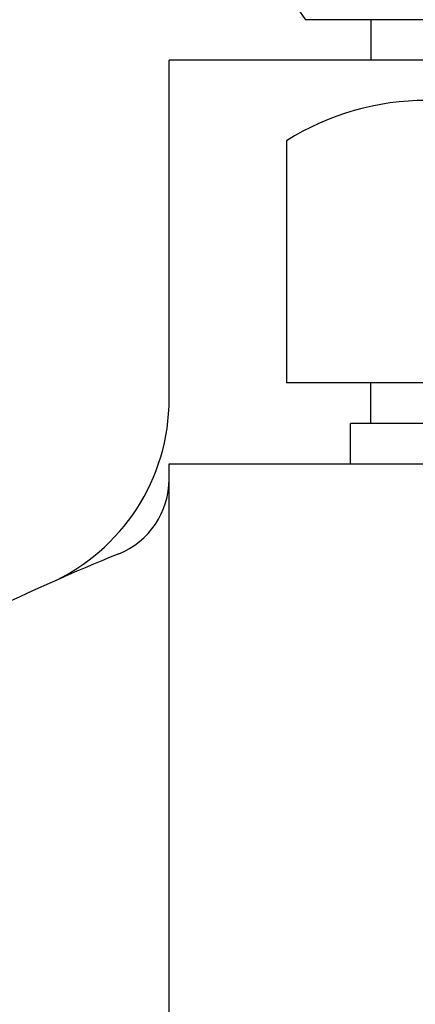
# Model space of a CAD drawing. Extents: x 0 to 3855, y -19 to 2751.
# Drawn here: x 1562 to 1572, y 1450 to 1475 of the extents above; entities that cross this region are included whole.
import ezdxf

# ---------------------------------------------------------------- set-up
doc = ezdxf.new("R2010")
doc.units = 0
doc.header["$LTSCALE"] = 10
doc.header["$MEASUREMENT"] = 0
doc.layers.get('0').update_dxf_attribs({"linetype": 'CONTINUOUS'})

msp = doc.modelspace()

# ---------------------------------------------------------------- linework, layer by layer
for p, q in [((1584.0337, 1474.6975), (1569.4135, 1474.6975)), ((1566.0337, 1465.3041), (1566.0337, 1473.6975)), ((1602.0337, 1473.6975), (1566.0337, 1473.6975)), ((1597.0337, 1473.6975), (1571.0337, 1473.6975)), ((1571.0337, 1464.6975), (1571.0337, 1465.6975)), ((1570.5337, 1463.6975), (1570.5337, 1464.6975)), ((1566.0337, 1463.6975), (1602.0337, 1463.6975)), ((1566.0337, 1444.7659), (1566.0337, 1463.6975))]:
    msp.add_line(p, q)
at = {"linetype": 'Continuous'}
msp.add_line((1571.0337, 1474.6975), (1571.0337, 1473.6975), dxfattribs=at)
at = {"color": 7}
for p, q in [((1568.9452, 1471.6975), (1568.9452, 1465.6975)), ((1568.9452, 1470.4917), (1568.9452, 1465.9032))]:
    msp.add_line(p, q, dxfattribs=at)
at = {"ltscale": 7}
for p, q in [((1600.1221, 1465.6975), (1568.9452, 1465.6975)), ((1598.5337, 1464.6975), (1570.5337, 1464.6975))]:
    msp.add_line(p, q, dxfattribs=at)
for centre, radius, start, end in [((1584.0337, 1485.1975), 18, 144.31467, 215.68533), ((1561.0337, 1465.3041), 5, 294.02151, 0), ((1564.0337, 1463.3185), 2, 291.95213, 0), ((1584.0337, 1413.6975), 51.5, 111.95213, 119.93563)]:
    msp.add_arc(centre, radius, start, end)
at = {"color": 7}
msp.add_arc((1572.4093, 1466.1975), 6.5, 57.79577, 122.20423, dxfattribs=at).dxf.unprotected_set("ltscale", 0)

doc.saveas('drawing.dxf')
